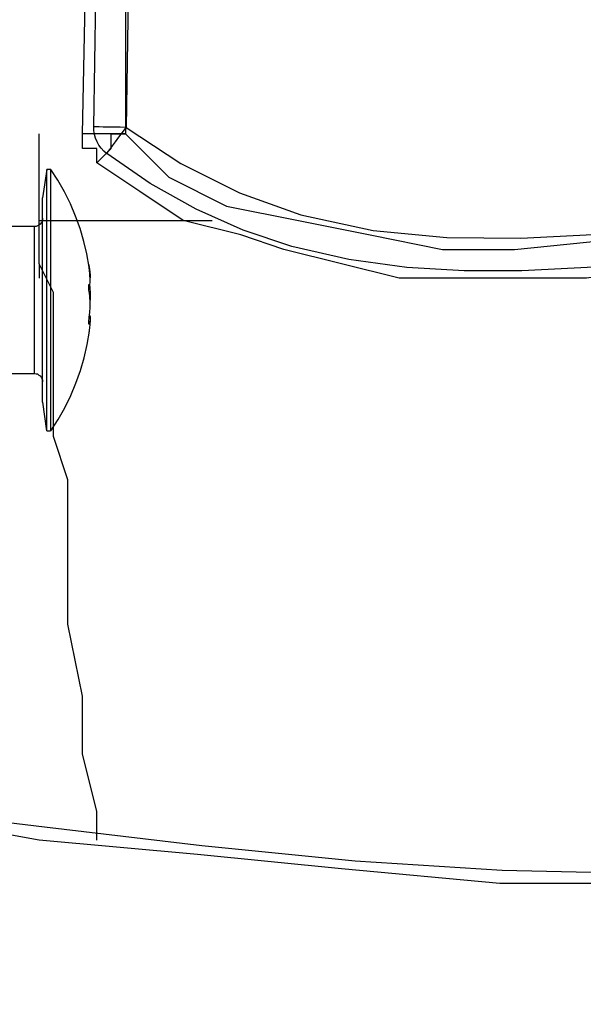
# Model space of a CAD drawing. Units: inches. Extents: x 54 to 150, y 73 to 200.
# Drawn here: x 70 to 71, y 128 to 129 of the extents above; entities that cross this region are included whole.
import ezdxf

# ---------------------------------------------------------------- set-up
doc = ezdxf.new("R2010")
doc.units = ezdxf.units.IN
doc.header["$MEASUREMENT"] = 0
for name, pattern in [('AI-Linetype-101', [12.7, 6.35, -1.27, 1.27, -1.27, 1.27, -1.27]), ('AI-Linetype-102', [12.7, 6.35, -1.27, 1.27, -1.27, 1.27, -1.27]), ('AI-Linetype-2694', [12.7, 6.35, -1.27, 1.27, -1.27, 1.27, -1.27]), ('AI-Linetype-2695', [12.7, 6.35, -1.27, 1.27, -1.27, 1.27, -1.27]), ('AI-Linetype-2698', [12.7, 6.35, -1.27, 1.27, -1.27, 1.27, -1.27]), ('AI-Linetype-3127', [12.7, 6.35, -1.27, 1.27, -1.27, 1.27, -1.27]), ('AI-Linetype-3128', [12.7, 6.35, -1.27, 1.27, -1.27, 1.27, -1.27]), ('AI-Linetype-3129', [12.7, 6.35, -1.27, 1.27, -1.27, 1.27, -1.27]), ('AI-Linetype-3130', [12.7, 6.35, -1.27, 1.27, -1.27, 1.27, -1.27]), ('AI-Linetype-3131', [12.7, 6.35, -1.27, 1.27, -1.27, 1.27, -1.27]), ('AI-Linetype-3132', [12.7, 6.35, -1.27, 1.27, -1.27, 1.27, -1.27]), ('AI-Linetype-3133', [12.7, 6.35, -1.27, 1.27, -1.27, 1.27, -1.27]), ('AI-Linetype-3134', [12.7, 6.35, -1.27, 1.27, -1.27, 1.27, -1.27]), ('AI-Linetype-3135', [12.7, 6.35, -1.27, 1.27, -1.27, 1.27, -1.27]), ('AI-Linetype-3136', [12.7, 6.35, -1.27, 1.27, -1.27, 1.27, -1.27]), ('AI-Linetype-3139', [12.7, 6.35, -1.27, 1.27, -1.27, 1.27, -1.27]), ('AI-Linetype-3140', [12.7, 6.35, -1.27, 1.27, -1.27, 1.27, -1.27]), ('AI-Linetype-3465', [12.7, 6.35, -1.27, 1.27, -1.27, 1.27, -1.27]), ('AI-Linetype-3466', [12.7, 6.35, -1.27, 1.27, -1.27, 1.27, -1.27]), ('AI-Linetype-3467', [12.7, 6.35, -1.27, 1.27, -1.27, 1.27, -1.27]), ('AI-Linetype-3468', [12.7, 6.35, -1.27, 1.27, -1.27, 1.27, -1.27]), ('AI-Linetype-3469', [12.7, 6.35, -1.27, 1.27, -1.27, 1.27, -1.27]), ('AI-Linetype-3470', [12.7, 6.35, -1.27, 1.27, -1.27, 1.27, -1.27]), ('AI-Linetype-3471', [12.7, 6.35, -1.27, 1.27, -1.27, 1.27, -1.27]), ('AI-Linetype-3472', [12.7, 6.35, -1.27, 1.27, -1.27, 1.27, -1.27]), ('AI-Linetype-3473', [12.7, 6.35, -1.27, 1.27, -1.27, 1.27, -1.27]), ('AI-Linetype-3474', [12.7, 6.35, -1.27, 1.27, -1.27, 1.27, -1.27]), ('AI-Linetype-3475', [12.7, 6.35, -1.27, 1.27, -1.27, 1.27, -1.27]), ('AI-Linetype-3476', [12.7, 6.35, -1.27, 1.27, -1.27, 1.27, -1.27]), ('AI-Linetype-3477', [12.7, 6.35, -1.27, 1.27, -1.27, 1.27, -1.27]), ('AI-Linetype-3478', [12.7, 6.35, -1.27, 1.27, -1.27, 1.27, -1.27]), ('AI-Linetype-3479', [12.7, 6.35, -1.27, 1.27, -1.27, 1.27, -1.27]), ('AI-Linetype-3482', [12.7, 6.35, -1.27, 1.27, -1.27, 1.27, -1.27]), ('AI-Linetype-3483', [12.7, 6.35, -1.27, 1.27, -1.27, 1.27, -1.27]), ('AI-Linetype-3485', [12.7, 6.35, -1.27, 1.27, -1.27, 1.27, -1.27]), ('AI-Linetype-3494', [12.7, 6.35, -1.27, 1.27, -1.27, 1.27, -1.27]), ('AI-Linetype-3496', [12.7, 6.35, -1.27, 1.27, -1.27, 1.27, -1.27]), ('AI-Linetype-3497', [12.7, 6.35, -1.27, 1.27, -1.27, 1.27, -1.27]), ('AI-Linetype-3498', [12.7, 6.35, -1.27, 1.27, -1.27, 1.27, -1.27]), ('AI-Linetype-3592', [12.7, 6.35, -1.27, 1.27, -1.27, 1.27, -1.27]), ('AI-Linetype-427', [12.7, 6.35, -1.27, 1.27, -1.27, 1.27, -1.27]), ('AI-Linetype-428', [12.7, 6.35, -1.27, 1.27, -1.27, 1.27, -1.27]), ('AI-Linetype-429', [12.7, 6.35, -1.27, 1.27, -1.27, 1.27, -1.27]), ('AI-Linetype-430', [12.7, 6.35, -1.27, 1.27, -1.27, 1.27, -1.27]), ('AI-Linetype-431', [12.7, 6.35, -1.27, 1.27, -1.27, 1.27, -1.27]), ('AI-Linetype-432', [12.7, 6.35, -1.27, 1.27, -1.27, 1.27, -1.27]), ('AI-Linetype-433', [12.7, 6.35, -1.27, 1.27, -1.27, 1.27, -1.27]), ('AI-Linetype-434', [12.7, 6.35, -1.27, 1.27, -1.27, 1.27, -1.27]), ('AI-Linetype-435', [12.7, 6.35, -1.27, 1.27, -1.27, 1.27, -1.27]), ('AI-Linetype-436', [12.7, 6.35, -1.27, 1.27, -1.27, 1.27, -1.27]), ('AI-Linetype-437', [12.7, 6.35, -1.27, 1.27, -1.27, 1.27, -1.27]), ('AI-Linetype-438', [12.7, 6.35, -1.27, 1.27, -1.27, 1.27, -1.27]), ('AI-Linetype-439', [12.7, 6.35, -1.27, 1.27, -1.27, 1.27, -1.27]), ('AI-Linetype-440', [12.7, 6.35, -1.27, 1.27, -1.27, 1.27, -1.27]), ('AI-Linetype-441', [12.7, 6.35, -1.27, 1.27, -1.27, 1.27, -1.27]), ('AI-Linetype-444', [12.7, 6.35, -1.27, 1.27, -1.27, 1.27, -1.27]), ('AI-Linetype-445', [12.7, 6.35, -1.27, 1.27, -1.27, 1.27, -1.27]), ('AI-Linetype-447', [12.7, 6.35, -1.27, 1.27, -1.27, 1.27, -1.27]), ('AI-Linetype-456', [12.7, 6.35, -1.27, 1.27, -1.27, 1.27, -1.27]), ('AI-Linetype-458', [12.7, 6.35, -1.27, 1.27, -1.27, 1.27, -1.27]), ('AI-Linetype-459', [12.7, 6.35, -1.27, 1.27, -1.27, 1.27, -1.27]), ('AI-Linetype-460', [12.7, 6.35, -1.27, 1.27, -1.27, 1.27, -1.27]), ('AI-Linetype-554', [12.7, 6.35, -1.27, 1.27, -1.27, 1.27, -1.27]), ('AI-Linetype-5732', [12.7, 6.35, -1.27, 1.27, -1.27, 1.27, -1.27]), ('AI-Linetype-5733', [12.7, 6.35, -1.27, 1.27, -1.27, 1.27, -1.27]), ('AI-Linetype-5736', [12.7, 6.35, -1.27, 1.27, -1.27, 1.27, -1.27]), ('AI-Linetype-89', [12.7, 6.35, -1.27, 1.27, -1.27, 1.27, -1.27]), ('AI-Linetype-90', [12.7, 6.35, -1.27, 1.27, -1.27, 1.27, -1.27]), ('AI-Linetype-91', [12.7, 6.35, -1.27, 1.27, -1.27, 1.27, -1.27]), ('AI-Linetype-92', [12.7, 6.35, -1.27, 1.27, -1.27, 1.27, -1.27]), ('AI-Linetype-93', [12.7, 6.35, -1.27, 1.27, -1.27, 1.27, -1.27]), ('AI-Linetype-94', [12.7, 6.35, -1.27, 1.27, -1.27, 1.27, -1.27]), ('AI-Linetype-95', [12.7, 6.35, -1.27, 1.27, -1.27, 1.27, -1.27]), ('AI-Linetype-96', [12.7, 6.35, -1.27, 1.27, -1.27, 1.27, -1.27]), ('AI-Linetype-97', [12.7, 6.35, -1.27, 1.27, -1.27, 1.27, -1.27]), ('AI-Linetype-98', [12.7, 6.35, -1.27, 1.27, -1.27, 1.27, -1.27])]:
    doc.linetypes.add(name, pattern=pattern)
doc.layers.add('Ebene 1', color=7, linetype='Continuous')

msp = doc.modelspace()

# ---------------------------------------------------------------- linework, layer by layer
at = {"layer": 'Ebene 1', "color": 7, "linetype": 'AI-Linetype-460', "lineweight": 25, "true_color": 0xffffff}
msp.add_lwpolyline([(70.3792, 128.8338), (70.3926, 129.7047)], dxfattribs=at)
at = {"layer": 'Ebene 1', "color": 7, "linetype": 'AI-Linetype-3498', "lineweight": 25, "true_color": 0xffffff}
msp.add_lwpolyline([(70.3792, 128.8338), (70.3926, 129.7047)], dxfattribs=at)
at = {"layer": 'Ebene 1', "color": 7, "linetype": 'AI-Linetype-456', "lineweight": 25, "true_color": 0xffffff}
msp.add_lwpolyline([(70.4326, 129.7041), (70.4191, 128.8331)], dxfattribs=at)
at = {"layer": 'Ebene 1', "color": 7, "linetype": 'AI-Linetype-3494', "lineweight": 25, "true_color": 0xffffff}
msp.add_lwpolyline([(70.4326, 129.7041), (70.4191, 128.8331)], dxfattribs=at)
at = {"layer": 'Ebene 1', "color": 7, "lineweight": 25, "true_color": 0xffffff}
for points in [[(70.3652, 128.8252), (70.3828, 129.6906)], [(70.4181, 129.6906), (70.4181, 128.8252)], [(70.3122, 128.666), (70.3122, 128.6836), (70.3122, 128.7367), (70.3122, 128.7722), (70.3122, 128.8073), (70.3122, 128.8252)], [(70.3828, 128.7897), (70.3828, 128.7897), (70.3828, 128.8073), (70.3652, 128.8073), (70.3652, 128.8252)], [(70.4181, 128.8252), (70.4005, 128.8252), (70.3828, 128.8252), (70.3652, 128.8252)], [(70.3828, 128.7897), (70.3828, 128.7897), (70.4005, 128.8073), (70.4005, 128.8252), (70.4181, 128.8252)], [(70.4181, 128.8252), (70.4712, 128.7722), (70.5418, 128.7367), (70.6301, 128.7191), (70.7183, 128.7015), (70.8067, 128.6836), (70.8951, 128.6836), (71.0716, 128.7015), (71.2482, 128.7191), (71.4249, 128.7191), (71.6015, 128.7367), (72.043, 128.7367), (72.5022, 128.7367), (72.9437, 128.7367), (73.2086, 128.7367), (73.456, 128.7191)], [(73.4382, 128.6836), (73.2617, 128.6836), (72.9437, 128.6836), (72.6081, 128.6836), (72.2726, 128.6836), (72.0254, 128.6836), (71.7605, 128.6836), (71.6015, 128.6836), (71.4249, 128.6836), (71.2482, 128.6836), (71.1069, 128.666), (70.9833, 128.6485), (70.8951, 128.6485), (70.8244, 128.6485), (70.7538, 128.6485), (70.683, 128.666), (70.6124, 128.6836), (70.5595, 128.7015), (70.4887, 128.7191), (70.4358, 128.7546), (70.3828, 128.7897)], [(70.3299, 128.6309), (70.3299, 128.6309), (70.3122, 128.666), (70.3122, 128.7015), (70.3122, 128.7191)], [(70.3122, 128.7191), (70.3828, 128.7191), (70.5242, 128.7191)], [(70.3122, 128.666), (70.3122, 128.6485)], [(70.3828, 127.9598), (70.3828, 127.9949), (70.3652, 128.0656), (70.3652, 128.1362), (70.3475, 128.2244), (70.3475, 128.2954), (70.3475, 128.3481), (70.3475, 128.4011), (70.3299, 128.4542), (70.3299, 128.5072), (70.3299, 128.5424), (70.3299, 128.5954), (70.3299, 128.6309)], [(71.0539, 127.9067), (70.8773, 127.9067), (70.683, 127.9243), (70.5065, 127.9419), (70.3122, 127.9598), (70.1179, 127.9949), (69.906, 128.0125), (69.7823, 128.0125), (69.6588, 128.0304), (69.5174, 128.0304), (69.3939, 128.0125), (69.2702, 128.0125), (69.1465, 127.9949), (69.0406, 127.9598), (68.9522, 127.9419), (68.864, 127.9067), (68.7756, 127.8537), (68.6873, 127.8006), (68.5991, 127.7476)]]:
    msp.add_lwpolyline(points, dxfattribs=at)
at = {"layer": 'Ebene 1', "color": 7, "linetype": 'AI-Linetype-458', "lineweight": 25, "true_color": 0xffffff}
msp.add_lwpolyline([(70.395, 128.8014), (70.3916, 128.8042), (70.3883, 128.808), (70.3855, 128.8114), (70.3833, 128.8156), (70.3812, 128.82), (70.38, 128.8245), (70.3793, 128.8293), (70.3792, 128.8338)], dxfattribs=at)
at = {"layer": 'Ebene 1', "color": 7, "linetype": 'AI-Linetype-459', "lineweight": 25, "true_color": 0xffffff}
msp.add_lwpolyline([(70.4191, 128.8331), (70.4114, 128.8335), (70.4038, 128.8335), (70.3969, 128.8335), (70.3909, 128.8335), (70.3857, 128.8338), (70.3823, 128.8338), (70.38, 128.8338), (70.3792, 128.8338)], dxfattribs=at)
at = {"layer": 'Ebene 1', "color": 7, "linetype": 'AI-Linetype-3496', "lineweight": 25, "true_color": 0xffffff}
msp.add_lwpolyline([(70.395, 128.8014), (70.3916, 128.8042), (70.3883, 128.808), (70.3855, 128.8114), (70.3833, 128.8156), (70.3812, 128.82), (70.38, 128.8245), (70.3793, 128.8293), (70.3792, 128.8338)], dxfattribs=at)
at = {"layer": 'Ebene 1', "color": 7, "linetype": 'AI-Linetype-3497', "lineweight": 25, "true_color": 0xffffff}
msp.add_lwpolyline([(70.4191, 128.8331), (70.4114, 128.8335), (70.4038, 128.8335), (70.3969, 128.8335), (70.3909, 128.8335), (70.3857, 128.8338), (70.3823, 128.8338), (70.38, 128.8338), (70.3792, 128.8338)], dxfattribs=at)
at = {"layer": 'Ebene 1', "color": 7, "linetype": 'AI-Linetype-444', "lineweight": 25, "true_color": 0xffffff}
msp.add_lwpolyline([(70.395, 128.8014), (70.3955, 128.8018), (70.3969, 128.8039), (70.3991, 128.8066), (70.4021, 128.8107), (70.4059, 128.8156), (70.41, 128.8211), (70.4145, 128.8269), (70.4191, 128.8331)], dxfattribs=at)
at = {"layer": 'Ebene 1', "color": 7, "linetype": 'AI-Linetype-3482', "lineweight": 25, "true_color": 0xffffff}
msp.add_lwpolyline([(70.395, 128.8014), (70.3955, 128.8018), (70.3969, 128.8039), (70.3991, 128.8066), (70.4021, 128.8107), (70.4059, 128.8156), (70.41, 128.8211), (70.4145, 128.8269), (70.4191, 128.8331)], dxfattribs=at)
at = {"layer": 'Ebene 1', "color": 7, "linetype": 'AI-Linetype-445', "lineweight": 25, "true_color": 0xffffff}
msp.add_lwpolyline([(70.4191, 128.8331), (70.486, 128.789), (70.5578, 128.7529), (70.6331, 128.726), (70.7218, 128.707), (70.8122, 128.6984), (70.903, 128.6974), (71.0796, 128.7064), (71.2559, 128.7201), (71.4323, 128.7329), (71.6091, 128.7398), (72.0578, 128.7405), (72.5065, 128.7387), (72.9554, 128.7405), (73.2131, 128.7398), (73.4708, 128.7329)], dxfattribs=at)
at = {"layer": 'Ebene 1', "color": 7, "linetype": 'AI-Linetype-3483', "lineweight": 25, "true_color": 0xffffff}
msp.add_lwpolyline([(70.4191, 128.8331), (70.486, 128.789), (70.5578, 128.7529), (70.6331, 128.726), (70.7218, 128.707), (70.8122, 128.6984), (70.903, 128.6974), (71.0796, 128.7064), (71.2559, 128.7201), (71.4323, 128.7329), (71.6091, 128.7398), (72.0578, 128.7405), (72.5065, 128.7387), (72.9554, 128.7405), (73.2131, 128.7398), (73.4708, 128.7329)], dxfattribs=at)
at = {"layer": 'Ebene 1', "color": 7, "linetype": 'AI-Linetype-447', "lineweight": 25, "true_color": 0xffffff}
msp.add_lwpolyline([(73.4389, 128.6974), (73.278, 128.7012), (72.9559, 128.7005), (72.6195, 128.6946), (72.2828, 128.6926), (72.0302, 128.6964), (71.7779, 128.6998), (71.6096, 128.6995), (71.433, 128.6957), (71.2566, 128.6857), (71.1245, 128.6736), (70.9924, 128.6619), (70.904, 128.6574), (70.8336, 128.6574), (70.7631, 128.6616), (70.692, 128.6712), (70.622, 128.6874), (70.5624, 128.7074), (70.5049, 128.7332), (70.4482, 128.7646), (70.3952, 128.8014)], dxfattribs=at)
at = {"layer": 'Ebene 1', "color": 7, "linetype": 'AI-Linetype-3485', "lineweight": 25, "true_color": 0xffffff}
msp.add_lwpolyline([(73.4389, 128.6974), (73.278, 128.7012), (72.9559, 128.7005), (72.6195, 128.6946), (72.2828, 128.6926), (72.0302, 128.6964), (71.7779, 128.6998), (71.6096, 128.6995), (71.433, 128.6957), (71.2566, 128.6857), (71.1245, 128.6736), (70.9924, 128.6619), (70.904, 128.6574), (70.8336, 128.6574), (70.7631, 128.6616), (70.692, 128.6712), (70.622, 128.6874), (70.5624, 128.7074), (70.5049, 128.7332), (70.4482, 128.7646), (70.3952, 128.8014)], dxfattribs=at)
at = {"layer": 'Ebene 1', "color": 7, "linetype": 'AI-Linetype-93', "lineweight": 25, "true_color": 0xffffff}
msp.add_lwpolyline([(70.3215, 128.7818), (70.3165, 128.747)], dxfattribs=at)
at = {"layer": 'Ebene 1', "color": 7, "linetype": 'AI-Linetype-3131', "lineweight": 25, "true_color": 0xffffff}
msp.add_lwpolyline([(70.3215, 128.7818), (70.3165, 128.747)], dxfattribs=at)
at = {"layer": 'Ebene 1', "color": 7, "linetype": 'AI-Linetype-92', "lineweight": 25, "true_color": 0xffffff}
msp.add_lwpolyline([(70.3265, 128.7818), (70.3215, 128.7818)], dxfattribs=at)
at = {"layer": 'Ebene 1', "color": 7, "linetype": 'AI-Linetype-438', "lineweight": 25, "true_color": 0xffffff}
msp.add_lwpolyline([(70.3215, 128.5207), (70.3215, 128.5403), (70.3215, 128.562), (70.3215, 128.5847), (70.3215, 128.6085), (70.3215, 128.6323), (70.3215, 128.6561), (70.3215, 128.6791), (70.3215, 128.7005), (70.3215, 128.7205), (70.3215, 128.7381), (70.3215, 128.7532), (70.3215, 128.7653), (70.3215, 128.7742), (70.3215, 128.7797), (70.3215, 128.7818)], dxfattribs=at)
at = {"layer": 'Ebene 1', "color": 7, "linetype": 'AI-Linetype-3130', "lineweight": 25, "true_color": 0xffffff}
msp.add_lwpolyline([(70.3265, 128.7818), (70.3215, 128.7818)], dxfattribs=at)
at = {"layer": 'Ebene 1', "color": 7, "linetype": 'AI-Linetype-3476', "lineweight": 25, "true_color": 0xffffff}
msp.add_lwpolyline([(70.3215, 128.5207), (70.3215, 128.5403), (70.3215, 128.562), (70.3215, 128.5847), (70.3215, 128.6085), (70.3215, 128.6323), (70.3215, 128.6561), (70.3215, 128.6791), (70.3215, 128.7005), (70.3215, 128.7205), (70.3215, 128.7381), (70.3215, 128.7532), (70.3215, 128.7653), (70.3215, 128.7742), (70.3215, 128.7797), (70.3215, 128.7818)], dxfattribs=at)
at = {"layer": 'Ebene 1', "color": 7, "linetype": 'AI-Linetype-89', "lineweight": 25, "true_color": 0xffffff}
msp.add_lwpolyline([(70.3737, 128.6619), (70.3707, 128.6781), (70.3671, 128.6936), (70.3625, 128.7095), (70.3569, 128.7246), (70.3506, 128.7394), (70.3433, 128.7542), (70.3352, 128.7684), (70.3265, 128.7818)], dxfattribs=at)
at = {"layer": 'Ebene 1', "color": 7, "linetype": 'AI-Linetype-427', "lineweight": 25, "true_color": 0xffffff}
msp.add_lwpolyline([(70.3265, 128.5207), (70.3265, 128.5403), (70.3265, 128.562), (70.3265, 128.5847), (70.3265, 128.6085), (70.3265, 128.6323), (70.3265, 128.6561), (70.3265, 128.6791), (70.3265, 128.7005), (70.3265, 128.7205), (70.3265, 128.7381), (70.3265, 128.7532), (70.3265, 128.7653), (70.3265, 128.7742), (70.3265, 128.7797), (70.3265, 128.7818)], dxfattribs=at)
at = {"layer": 'Ebene 1', "color": 7, "linetype": 'AI-Linetype-3127', "lineweight": 25, "true_color": 0xffffff}
msp.add_lwpolyline([(70.3737, 128.6619), (70.3707, 128.6781), (70.3671, 128.6936), (70.3625, 128.7095), (70.3569, 128.7246), (70.3506, 128.7394), (70.3433, 128.7542), (70.3352, 128.7684), (70.3265, 128.7818)], dxfattribs=at)
at = {"layer": 'Ebene 1', "color": 7, "linetype": 'AI-Linetype-3465', "lineweight": 25, "true_color": 0xffffff}
msp.add_lwpolyline([(70.3265, 128.5207), (70.3265, 128.5403), (70.3265, 128.562), (70.3265, 128.5847), (70.3265, 128.6085), (70.3265, 128.6323), (70.3265, 128.6561), (70.3265, 128.6791), (70.3265, 128.7005), (70.3265, 128.7205), (70.3265, 128.7381), (70.3265, 128.7532), (70.3265, 128.7653), (70.3265, 128.7742), (70.3265, 128.7797), (70.3265, 128.7818)], dxfattribs=at)
at = {"layer": 'Ebene 1', "color": 7, "linetype": 'AI-Linetype-440', "lineweight": 25, "true_color": 0xffffff}
msp.add_lwpolyline([(70.3165, 128.5427), (70.3165, 128.5603), (70.3165, 128.5799), (70.3165, 128.6002), (70.3165, 128.6213), (70.3165, 128.6426), (70.3165, 128.6633), (70.3165, 128.6826), (70.3165, 128.7002), (70.3165, 128.7153), (70.3165, 128.7281), (70.3165, 128.7377), (70.3165, 128.7439), (70.3165, 128.7467), (70.3165, 128.747)], dxfattribs=at)
at = {"layer": 'Ebene 1', "color": 7, "linetype": 'AI-Linetype-3478', "lineweight": 25, "true_color": 0xffffff}
msp.add_lwpolyline([(70.3165, 128.5427), (70.3165, 128.5603), (70.3165, 128.5799), (70.3165, 128.6002), (70.3165, 128.6213), (70.3165, 128.6426), (70.3165, 128.6633), (70.3165, 128.6826), (70.3165, 128.7002), (70.3165, 128.7153), (70.3165, 128.7281), (70.3165, 128.7377), (70.3165, 128.7439), (70.3165, 128.7467), (70.3165, 128.747)], dxfattribs=at)
at = {"layer": 'Ebene 1', "color": 7, "linetype": 'AI-Linetype-96', "lineweight": 25, "true_color": 0xffffff}
msp.add_lwpolyline([(70.3165, 128.7219), (70.3163, 128.7198), (70.3158, 128.7177), (70.3146, 128.7163), (70.3134, 128.7146), (70.312, 128.7136), (70.3103, 128.7126), (70.3084, 128.7119), (70.3063, 128.7119)], dxfattribs=at)
at = {"layer": 'Ebene 1', "color": 7, "linetype": 'AI-Linetype-3134', "lineweight": 25, "true_color": 0xffffff}
msp.add_lwpolyline([(70.3165, 128.7219), (70.3163, 128.7198), (70.3158, 128.7177), (70.3146, 128.7163), (70.3134, 128.7146), (70.312, 128.7136), (70.3103, 128.7126), (70.3084, 128.7119), (70.3063, 128.7119)], dxfattribs=at)
at = {"layer": 'Ebene 1', "color": 7, "linetype": 'AI-Linetype-98', "lineweight": 25, "true_color": 0xffffff}
msp.add_lwpolyline([(70.3065, 128.7119), (69.7256, 128.7119)], dxfattribs=at)
at = {"layer": 'Ebene 1', "color": 7, "linetype": 'AI-Linetype-3136', "lineweight": 25, "true_color": 0xffffff}
msp.add_lwpolyline([(70.3065, 128.7119), (69.7256, 128.7119)], dxfattribs=at)
at = {"layer": 'Ebene 1', "color": 7, "linetype": 'AI-Linetype-2694', "lineweight": 25, "true_color": 0xffffff}
msp.add_lwpolyline([(70.3065, 128.5648), (70.3065, 128.5799), (70.3065, 128.5971), (70.3065, 128.6151), (70.3065, 128.6333), (70.3065, 128.6512), (70.3065, 128.6674), (70.3065, 128.6822), (70.3065, 128.6943), (70.3065, 128.7036), (70.3065, 128.7095), (70.3065, 128.7115)], dxfattribs=at)
at = {"layer": 'Ebene 1', "color": 7, "linetype": 'AI-Linetype-5732', "lineweight": 25, "true_color": 0xffffff}
msp.add_lwpolyline([(70.3065, 128.5648), (70.3065, 128.5799), (70.3065, 128.5971), (70.3065, 128.6151), (70.3065, 128.6333), (70.3065, 128.6512), (70.3065, 128.6674), (70.3065, 128.6822), (70.3065, 128.6943), (70.3065, 128.7036), (70.3065, 128.7095), (70.3065, 128.7115)], dxfattribs=at)
at = {"layer": 'Ebene 1', "color": 7, "linetype": 'AI-Linetype-435', "lineweight": 25, "true_color": 0xffffff}
msp.add_lwpolyline([(70.3737, 128.6602), (70.3735, 128.6619), (70.3733, 128.6636), (70.3731, 128.6647), (70.3731, 128.6654), (70.3731, 128.6654), (70.3731, 128.6647), (70.3733, 128.664), (70.3737, 128.6623), (70.3737, 128.6619)], dxfattribs=at)
at = {"layer": 'Ebene 1', "color": 7, "linetype": 'AI-Linetype-3473', "lineweight": 25, "true_color": 0xffffff}
msp.add_lwpolyline([(70.3737, 128.6602), (70.3735, 128.6619), (70.3733, 128.6636), (70.3731, 128.6647), (70.3731, 128.6654), (70.3731, 128.6654), (70.3731, 128.6647), (70.3733, 128.664), (70.3737, 128.6623), (70.3737, 128.6619)], dxfattribs=at)
at = {"layer": 'Ebene 1', "color": 7, "linetype": 'AI-Linetype-434', "lineweight": 25, "true_color": 0xffffff}
msp.add_lwpolyline([(70.3737, 128.6619), (70.3745, 128.6561), (70.3749, 128.6516), (70.3749, 128.6488), (70.3747, 128.6488)], dxfattribs=at)
at = {"layer": 'Ebene 1', "color": 7, "linetype": 'AI-Linetype-3472', "lineweight": 25, "true_color": 0xffffff}
msp.add_lwpolyline([(70.3737, 128.6619), (70.3745, 128.6561), (70.3749, 128.6516), (70.3749, 128.6488), (70.3747, 128.6488)], dxfattribs=at)
at = {"layer": 'Ebene 1', "color": 7, "linetype": 'AI-Linetype-436', "lineweight": 25, "true_color": 0xffffff}
msp.add_lwpolyline([(70.3737, 128.6406), (70.3743, 128.6406), (70.3749, 128.643), (70.3749, 128.6471), (70.3745, 128.6526), (70.3738, 128.6592), (70.3737, 128.6602)], dxfattribs=at)
at = {"layer": 'Ebene 1', "color": 7, "linetype": 'AI-Linetype-3474', "lineweight": 25, "true_color": 0xffffff}
msp.add_lwpolyline([(70.3737, 128.6406), (70.3743, 128.6406), (70.3749, 128.643), (70.3749, 128.6471), (70.3745, 128.6526), (70.3738, 128.6592), (70.3737, 128.6602)], dxfattribs=at)
at = {"layer": 'Ebene 1', "color": 7, "linetype": 'AI-Linetype-437', "lineweight": 25, "true_color": 0xffffff}
msp.add_lwpolyline([(70.3737, 128.6313), (70.3735, 128.6323), (70.3733, 128.6337), (70.3731, 128.6357), (70.3731, 128.6375), (70.3731, 128.6388), (70.3731, 128.6399), (70.3733, 128.6406), (70.3737, 128.6409), (70.3737, 128.6406)], dxfattribs=at)
at = {"layer": 'Ebene 1', "color": 7, "linetype": 'AI-Linetype-3475', "lineweight": 25, "true_color": 0xffffff}
msp.add_lwpolyline([(70.3737, 128.6313), (70.3735, 128.6323), (70.3733, 128.6337), (70.3731, 128.6357), (70.3731, 128.6375), (70.3731, 128.6388), (70.3731, 128.6399), (70.3733, 128.6406), (70.3737, 128.6409), (70.3737, 128.6406)], dxfattribs=at)
at = {"layer": 'Ebene 1', "color": 7, "linetype": 'AI-Linetype-101', "lineweight": 25, "true_color": 0xffffff}
msp.add_lwpolyline([(70.3733, 128.6406), (70.374, 128.6406)], dxfattribs=at)
at = {"layer": 'Ebene 1', "color": 7, "linetype": 'AI-Linetype-3139', "lineweight": 25, "true_color": 0xffffff}
msp.add_lwpolyline([(70.3733, 128.6406), (70.374, 128.6406)], dxfattribs=at)
at = {"layer": 'Ebene 1', "color": 7, "linetype": 'AI-Linetype-433', "lineweight": 25, "true_color": 0xffffff}
msp.add_lwpolyline([(70.3738, 128.6406), (70.3745, 128.6368), (70.3749, 128.6302), (70.3749, 128.6233), (70.3749, 128.6216)], dxfattribs=at)
at = {"layer": 'Ebene 1', "color": 7, "linetype": 'AI-Linetype-3471', "lineweight": 25, "true_color": 0xffffff}
msp.add_lwpolyline([(70.3738, 128.6406), (70.3745, 128.6368), (70.3749, 128.6302), (70.3749, 128.6233), (70.3749, 128.6216)], dxfattribs=at)
at = {"layer": 'Ebene 1', "color": 7, "linetype": 'AI-Linetype-429', "lineweight": 25, "true_color": 0xffffff}
msp.add_lwpolyline([(70.3737, 128.6006), (70.3743, 128.6064), (70.3749, 128.613), (70.3749, 128.6195), (70.3745, 128.6257), (70.3738, 128.6306), (70.3737, 128.6313)], dxfattribs=at)
at = {"layer": 'Ebene 1', "color": 7, "linetype": 'AI-Linetype-3467', "lineweight": 25, "true_color": 0xffffff}
msp.add_lwpolyline([(70.3737, 128.6006), (70.3743, 128.6064), (70.3749, 128.613), (70.3749, 128.6195), (70.3745, 128.6257), (70.3738, 128.6306), (70.3737, 128.6313)], dxfattribs=at)
at = {"layer": 'Ebene 1', "color": 7, "linetype": 'AI-Linetype-430', "lineweight": 25, "true_color": 0xffffff}
msp.add_lwpolyline([(70.3737, 128.5923), (70.3735, 128.592), (70.3733, 128.592), (70.3731, 128.5923), (70.3731, 128.5937), (70.3731, 128.5954), (70.3731, 128.5971), (70.3735, 128.5985), (70.3737, 128.6002), (70.3737, 128.6006)], dxfattribs=at)
at = {"layer": 'Ebene 1', "color": 7, "linetype": 'AI-Linetype-3468', "lineweight": 25, "true_color": 0xffffff}
msp.add_lwpolyline([(70.3737, 128.5923), (70.3735, 128.592), (70.3733, 128.592), (70.3731, 128.5923), (70.3731, 128.5937), (70.3731, 128.5954), (70.3731, 128.5971), (70.3735, 128.5985), (70.3737, 128.6002), (70.3737, 128.6006)], dxfattribs=at)
at = {"layer": 'Ebene 1', "color": 7, "linetype": 'AI-Linetype-432', "lineweight": 25, "true_color": 0xffffff}
msp.add_lwpolyline([(70.374, 128.6027), (70.3743, 128.6027), (70.3749, 128.6006), (70.3749, 128.5961), (70.3747, 128.5947)], dxfattribs=at)
at = {"layer": 'Ebene 1', "color": 7, "linetype": 'AI-Linetype-3470', "lineweight": 25, "true_color": 0xffffff}
msp.add_lwpolyline([(70.374, 128.6027), (70.3743, 128.6027), (70.3749, 128.6006), (70.3749, 128.5961), (70.3747, 128.5947)], dxfattribs=at)
at = {"layer": 'Ebene 1', "color": 7, "linetype": 'AI-Linetype-102', "lineweight": 25, "true_color": 0xffffff}
msp.add_lwpolyline([(70.3745, 128.5951), (70.373, 128.5951)], dxfattribs=at)
at = {"layer": 'Ebene 1', "color": 7, "linetype": 'AI-Linetype-3140', "lineweight": 25, "true_color": 0xffffff}
msp.add_lwpolyline([(70.3745, 128.5951), (70.373, 128.5951)], dxfattribs=at)
at = {"layer": 'Ebene 1', "color": 7, "linetype": 'AI-Linetype-2698', "lineweight": 25, "true_color": 0xffffff}
msp.add_lwpolyline([(70.3737, 128.5923), (70.3731, 128.5923)], dxfattribs=at)
at = {"layer": 'Ebene 1', "color": 7, "linetype": 'AI-Linetype-5736', "lineweight": 25, "true_color": 0xffffff}
msp.add_lwpolyline([(70.3737, 128.5923), (70.3731, 128.5923)], dxfattribs=at)
at = {"layer": 'Ebene 1', "color": 7, "linetype": 'AI-Linetype-431', "lineweight": 25, "true_color": 0xffffff}
msp.add_lwpolyline([(70.3737, 128.5813), (70.3743, 128.5875), (70.3749, 128.5916), (70.3749, 128.5944), (70.3745, 128.5947), (70.3738, 128.593), (70.3737, 128.5923)], dxfattribs=at)
at = {"layer": 'Ebene 1', "color": 7, "linetype": 'AI-Linetype-3469', "lineweight": 25, "true_color": 0xffffff}
msp.add_lwpolyline([(70.3737, 128.5813), (70.3743, 128.5875), (70.3749, 128.5916), (70.3749, 128.5944), (70.3745, 128.5947), (70.3738, 128.593), (70.3737, 128.5923)], dxfattribs=at)
at = {"layer": 'Ebene 1', "color": 7, "linetype": 'AI-Linetype-90', "lineweight": 25, "true_color": 0xffffff}
msp.add_lwpolyline([(70.3265, 128.4614), (70.3354, 128.4752), (70.3435, 128.4897), (70.3509, 128.5045), (70.3573, 128.5196), (70.3628, 128.5351), (70.3675, 128.551), (70.3711, 128.5672), (70.374, 128.5834)], dxfattribs=at)
at = {"layer": 'Ebene 1', "color": 7, "linetype": 'AI-Linetype-3128', "lineweight": 25, "true_color": 0xffffff}
msp.add_lwpolyline([(70.3265, 128.4614), (70.3354, 128.4752), (70.3435, 128.4897), (70.3509, 128.5045), (70.3573, 128.5196), (70.3628, 128.5351), (70.3675, 128.551), (70.3711, 128.5672), (70.374, 128.5834)], dxfattribs=at)
at = {"layer": 'Ebene 1', "color": 7, "linetype": 'AI-Linetype-2695', "lineweight": 25, "true_color": 0xffffff}
msp.add_lwpolyline([(70.3065, 128.5317), (70.3065, 128.532), (70.3065, 128.5351), (70.3065, 128.542), (70.3065, 128.552), (70.3065, 128.5648)], dxfattribs=at)
at = {"layer": 'Ebene 1', "color": 7, "linetype": 'AI-Linetype-5733', "lineweight": 25, "true_color": 0xffffff}
msp.add_lwpolyline([(70.3065, 128.5317), (70.3065, 128.532), (70.3065, 128.5351), (70.3065, 128.542), (70.3065, 128.552), (70.3065, 128.5648)], dxfattribs=at)
at = {"layer": 'Ebene 1', "color": 7, "linetype": 'AI-Linetype-441', "lineweight": 25, "true_color": 0xffffff}
msp.add_lwpolyline([(70.3165, 128.4965), (70.3165, 128.4965), (70.3165, 128.4993), (70.3165, 128.5055), (70.3165, 128.5152), (70.3165, 128.5276), (70.3165, 128.5427)], dxfattribs=at)
at = {"layer": 'Ebene 1', "color": 7, "linetype": 'AI-Linetype-3479', "lineweight": 25, "true_color": 0xffffff}
msp.add_lwpolyline([(70.3165, 128.4965), (70.3165, 128.4965), (70.3165, 128.4993), (70.3165, 128.5055), (70.3165, 128.5152), (70.3165, 128.5276), (70.3165, 128.5427)], dxfattribs=at)
at = {"layer": 'Ebene 1', "color": 7, "linetype": 'AI-Linetype-97', "lineweight": 25, "true_color": 0xffffff}
msp.add_lwpolyline([(69.7256, 128.5317), (70.3063, 128.5317)], dxfattribs=at)
at = {"layer": 'Ebene 1', "color": 7, "linetype": 'AI-Linetype-3135', "lineweight": 25, "true_color": 0xffffff}
msp.add_lwpolyline([(69.7256, 128.5317), (70.3063, 128.5317)], dxfattribs=at)
at = {"layer": 'Ebene 1', "color": 7, "linetype": 'AI-Linetype-95', "lineweight": 25, "true_color": 0xffffff}
msp.add_lwpolyline([(70.3065, 128.5317), (70.3084, 128.5313), (70.3103, 128.531), (70.3118, 128.5296), (70.3135, 128.5286), (70.3147, 128.5272), (70.3156, 128.5255), (70.3163, 128.5234), (70.3165, 128.5214)], dxfattribs=at)
at = {"layer": 'Ebene 1', "color": 7, "linetype": 'AI-Linetype-3133', "lineweight": 25, "true_color": 0xffffff}
msp.add_lwpolyline([(70.3065, 128.5317), (70.3084, 128.5313), (70.3103, 128.531), (70.3118, 128.5296), (70.3135, 128.5286), (70.3147, 128.5272), (70.3156, 128.5255), (70.3163, 128.5234), (70.3165, 128.5214)], dxfattribs=at)
at = {"layer": 'Ebene 1', "color": 7, "linetype": 'AI-Linetype-439', "lineweight": 25, "true_color": 0xffffff}
msp.add_lwpolyline([(70.3215, 128.4614), (70.3215, 128.4631), (70.3215, 128.4683), (70.3215, 128.4769), (70.3215, 128.4886), (70.3215, 128.5034), (70.3215, 128.5207)], dxfattribs=at)
at = {"layer": 'Ebene 1', "color": 7, "linetype": 'AI-Linetype-3477', "lineweight": 25, "true_color": 0xffffff}
msp.add_lwpolyline([(70.3215, 128.4614), (70.3215, 128.4631), (70.3215, 128.4683), (70.3215, 128.4769), (70.3215, 128.4886), (70.3215, 128.5034), (70.3215, 128.5207)], dxfattribs=at)
at = {"layer": 'Ebene 1', "color": 7, "linetype": 'AI-Linetype-428', "lineweight": 25, "true_color": 0xffffff}
msp.add_lwpolyline([(70.3265, 128.4614), (70.3265, 128.4631), (70.3265, 128.4683), (70.3265, 128.4769), (70.3265, 128.4886), (70.3265, 128.5034), (70.3265, 128.5207)], dxfattribs=at)
at = {"layer": 'Ebene 1', "color": 7, "linetype": 'AI-Linetype-3466', "lineweight": 25, "true_color": 0xffffff}
msp.add_lwpolyline([(70.3265, 128.4614), (70.3265, 128.4631), (70.3265, 128.4683), (70.3265, 128.4769), (70.3265, 128.4886), (70.3265, 128.5034), (70.3265, 128.5207)], dxfattribs=at)
at = {"layer": 'Ebene 1', "color": 7, "linetype": 'AI-Linetype-94', "lineweight": 25, "true_color": 0xffffff}
msp.add_lwpolyline([(70.3165, 128.4965), (70.3213, 128.4614)], dxfattribs=at)
at = {"layer": 'Ebene 1', "color": 7, "linetype": 'AI-Linetype-3132', "lineweight": 25, "true_color": 0xffffff}
msp.add_lwpolyline([(70.3165, 128.4965), (70.3213, 128.4614)], dxfattribs=at)
at = {"layer": 'Ebene 1', "color": 7, "linetype": 'AI-Linetype-91', "lineweight": 25, "true_color": 0xffffff}
msp.add_lwpolyline([(70.3215, 128.4614), (70.3263, 128.4614)], dxfattribs=at)
at = {"layer": 'Ebene 1', "color": 7, "linetype": 'AI-Linetype-3129', "lineweight": 25, "true_color": 0xffffff}
msp.add_lwpolyline([(70.3215, 128.4614), (70.3263, 128.4614)], dxfattribs=at)
at = {"layer": 'Ebene 1', "color": 7, "linetype": 'AI-Linetype-554', "lineweight": 25, "true_color": 0xffffff}
msp.add_lwpolyline([(71.0541, 127.9185), (70.8801, 127.9223), (70.6996, 127.934), (70.5118, 127.9526), (70.3187, 127.9757), (70.1215, 127.9991), (69.9223, 128.0191), (69.7916, 128.0284), (69.6612, 128.0339), (69.5318, 128.0346), (69.4033, 128.029), (69.2767, 128.0163), (69.1524, 127.996), (69.0566, 127.9732), (68.9624, 127.9443), (68.8706, 127.9092), (68.7808, 127.8664), (68.6938, 127.8165), (68.6096, 127.7586)], dxfattribs=at)
at = {"layer": 'Ebene 1', "color": 7, "linetype": 'AI-Linetype-3592', "lineweight": 25, "true_color": 0xffffff}
msp.add_lwpolyline([(71.0541, 127.9185), (70.8801, 127.9223), (70.6996, 127.934), (70.5118, 127.9526), (70.3187, 127.9757), (70.1215, 127.9991), (69.9223, 128.0191), (69.7916, 128.0284), (69.6612, 128.0339), (69.5318, 128.0346), (69.4033, 128.029), (69.2767, 128.0163), (69.1524, 127.996), (69.0566, 127.9732), (68.9624, 127.9443), (68.8706, 127.9092), (68.7808, 127.8664), (68.6938, 127.8165), (68.6096, 127.7586)], dxfattribs=at)

doc.saveas('drawing.dxf')
